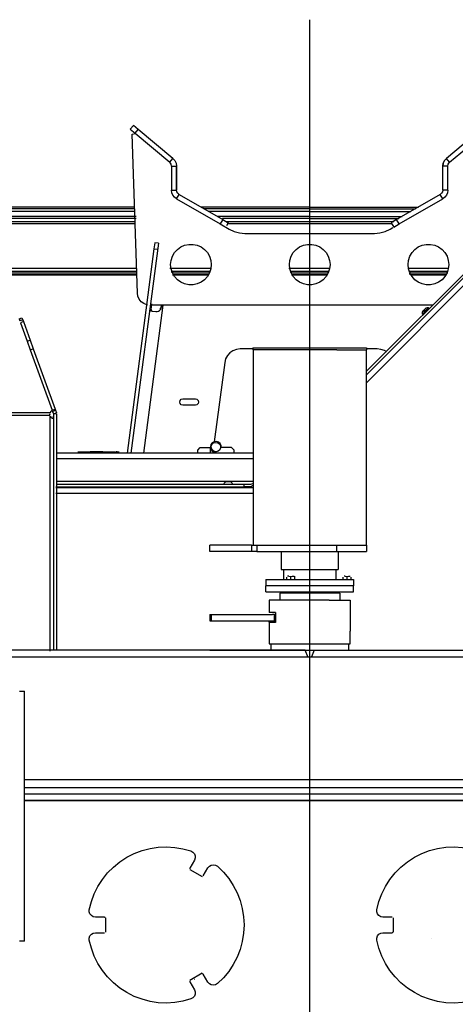
# Model space of a CAD drawing. Extents: x -79794 to -26318, y -12207 to 41356.
# Drawn here: x -44244 to -43547, y 15911 to 17487 of the extents above; entities that cross this region are included whole.
import ezdxf

# ---------------------------------------------------------------- set-up
doc = ezdxf.new("R2010")
doc.units = 0
doc.header["$PDMODE"] = 35
doc.layers.get('0').update_dxf_attribs({"linetype": 'CONTINUOUS'})

msp = doc.modelspace()

# ---------------------------------------------------------------- linework, layer by layer
at = {"color": 254, "linetype": 'Continuous'}
for p, q in [((-43780.1, 14022.69), (-43780.1, 17486.73)), ((-43940.1, 16477.72), (-43620.1, 16477.72))]:
    msp.add_line(p, q, dxfattribs=at)
at = {"color": 104, "linetype": 'Continuous'}
for p, q in [((-44067.18, 17311.49), (-44062.04, 17317.62)), ((-44067.18, 17311.49), (-44059.52, 17305.06)), ((-44064.09, 17303.27), (-44059.17, 17304.77)), ((-44054.38, 17311.19), (-44062.04, 17317.62)), ((-44059.52, 17305.06), (-44054.38, 17311.19)), ((-44059.52, 17305.06), (-44003.95, 17258.43)), ((-43998.81, 17264.56), (-44054.38, 17311.19)), ((-43505.79, 17311.19), (-43561.36, 17264.56)), ((-43556.22, 17258.43), (-43500.65, 17305.06)), ((-44055.73, 17049.1), (-44064.09, 17303.27)), ((-44003.95, 17258.43), (-43998.81, 17264.56)), ((-43556.22, 17258.43), (-43561.36, 17264.56)), ((-44001.09, 17252.3), (-44001.09, 17214)), ((-44001.09, 17252.3), (-43993.09, 17252.3)), ((-43993.09, 17252.3), (-43993.09, 17214)), ((-43993.09, 17214), (-43993.09, 17252.3)), ((-43567.08, 17214), (-43567.08, 17252.3)), ((-43559.08, 17252.3), (-43567.08, 17252.3)), ((-43559.08, 17214), (-43559.08, 17252.3)), ((-44001.09, 17214), (-43993.09, 17214)), ((-43559.08, 17214), (-43567.08, 17214)), ((-43993.09, 17200.14), (-43989.09, 17207.07)), ((-43993.09, 17200.14), (-43923.15, 17159.76)), ((-43989.09, 17207.07), (-43919.15, 17166.69)), ((-43571.08, 17207.07), (-43641.02, 17166.69)), ((-43637.02, 17159.76), (-43567.08, 17200.14)), ((-43567.08, 17200.14), (-43571.08, 17207.07)), ((-44059.83, 17186.73), (-44780.11, 17186.73)), ((-44059.83, 17184.15), (-44780.11, 17184.15)), ((-44059.83, 17179.86), (-44780.11, 17179.86)), ((-43780.09, 17186.73), (-43953.94, 17186.73)), ((-43780.09, 17184.15), (-43949.47, 17184.15)), ((-43780.09, 17179.86), (-43942.04, 17179.86)), ((-43780.09, 17184.15), (-43780.09, 17186.73)), ((-43780.09, 17186.73), (-43606.25, 17186.73)), ((-43780.09, 17179.86), (-43780.09, 17184.15)), ((-43780.09, 17184.15), (-43610.72, 17184.15)), ((-43780.09, 17171.73), (-43780.09, 17179.86)), ((-43780.09, 17179.86), (-43618.15, 17179.86)), ((-44813.34, 17163.96), (-44059.51, 17163.96)), ((-44057.82, 17171.73), (-44780.11, 17171.73)), ((-44057.82, 17168.57), (-44780.11, 17168.57)), ((-43780.09, 17171.73), (-43927.95, 17171.73)), ((-43919.15, 17166.69), (-43923.15, 17159.76)), ((-43780.09, 17168.57), (-43919.55, 17168.57)), ((-43919.15, 17166.69), (-43910.48, 17161.69)), ((-43914.51, 17163.96), (-43645.69, 17163.96)), ((-43780.09, 17168.57), (-43780.09, 17171.73)), ((-43780.09, 17171.73), (-43632.24, 17171.73)), ((-43780.09, 17168.57), (-43637.7, 17168.57)), ((-43641.02, 17166.69), (-43649.68, 17161.69)), ((-43637.02, 17159.76), (-43641.02, 17166.69)), ((-44813.34, 17160.53), (-44059.4, 17160.53)), ((-43923.15, 17159.76), (-43908.77, 17151.46)), ((-43910.48, 17161.69), (-43913.25, 17156.9)), ((-43911.53, 17160.53), (-43649, 17160.53)), ((-43651.4, 17151.46), (-43647, 17154)), ((-43649.68, 17161.69), (-43645.68, 17154.76)), ((-43645.68, 17154.76), (-43637.02, 17159.76)), ((-43883.77, 17144.76), (-43676.4, 17144.76)), ((-44029.25, 17120.1), (-44072.35, 16792.72)), ((-44022.04, 17128.9), (-44066.3, 16792.72)), ((-44027.99, 17129.69), (-44029.25, 17120.1)), ((-44029.25, 17120.1), (-44023.3, 17119.31)), ((-44022.04, 17128.9), (-44027.99, 17129.69)), ((-43689.62, 16923.71), (-43486.68, 17126.65)), ((-44330.37, 17088.89), (-44057.04, 17088.89)), ((-44330.37, 17084.38), (-44056.89, 17084.38)), ((-44003.71, 17088.89), (-43938.21, 17088.89)), ((-44001.71, 17084.38), (-43939.47, 17084.38)), ((-43813.33, 17088.89), (-43748.21, 17088.89)), ((-43811.33, 17084.38), (-43749.47, 17084.38)), ((-43689.62, 16917.93), (-43520.05, 17087.51)), ((-43622.95, 17088.89), (-43558.21, 17088.89)), ((-43620.94, 17084.38), (-43559.47, 17084.38)), ((-44330.37, 17083.12), (-44056.85, 17083.12)), ((-44330.37, 17079.77), (-44056.74, 17079.77)), ((-44330.37, 17078.5), (-44056.7, 17078.5)), ((-44001.71, 17083.12), (-43939.88, 17083.12)), ((-43999.71, 17079.77), (-43941.4, 17079.77)), ((-43999.71, 17078.5), (-43942.14, 17078.5)), ((-43811.33, 17083.12), (-43749.88, 17083.12)), ((-43809.32, 17079.77), (-43751.4, 17079.77)), ((-43809.32, 17078.5), (-43752.14, 17078.5)), ((-43689.62, 16905.2), (-43515.08, 17079.75)), ((-43620.94, 17083.12), (-43559.88, 17083.12)), ((-43620.94, 17079.77), (-43561.4, 17079.77)), ((-43618.94, 17078.5), (-43562.14, 17078.5)), ((-44014.92, 17029.75), (-44046.12, 16792.72)), ((-44037.14, 17021.04), (-44032.36, 17020.41)), ((-44033.04, 17032.14), (-44033.9, 17025.65)), ((-43582.87, 17029.75), (-44033.36, 17029.75)), ((-43589.57, 17025.88), (-43600.36, 17015.09)), ((-43594.51, 17025.04), (-43599.13, 17020.42)), ((-43598.48, 17021.08), (-43596.21, 17018.81)), ((-43596.97, 17022.58), (-43594.71, 17020.31)), ((-43594.88, 17024.67), (-43592.62, 17022.41)), ((-44245.09, 17007.73), (-44240.39, 17009.43)), ((-44245.09, 17007.73), (-44243.99, 17004.69)), ((-44239.29, 17006.39), (-44243.99, 17004.69)), ((-44240.39, 17009.43), (-44239.29, 17006.39)), ((-44239.29, 17006.39), (-44238.22, 17003.44)), ((-44032.36, 17020.41), (-44026.19, 17019.6)), ((-44238.22, 17003.44), (-44242.92, 17001.73)), ((-44242.92, 17001.73), (-44232.16, 16972.03)), ((-44238.22, 17003.44), (-44227.45, 16973.73)), ((-44232.16, 16972.03), (-44227.45, 16973.73)), ((-44227.45, 16973.73), (-44222.44, 16959.9)), ((-44232.16, 16972.03), (-44227.14, 16958.19)), ((-44227.14, 16958.19), (-44222.44, 16959.9)), ((-44227.14, 16958.19), (-44192.09, 16861.48)), ((-44222.44, 16959.9), (-44187.39, 16863.18)), ((-43871.07, 16959.75), (-43891.26, 16959.75)), ((-43871.07, 16961.75), (-43689.12, 16961.75)), ((-43871.07, 16961.72), (-43871.07, 16958.22)), ((-43736.46, 16958.25), (-43871.07, 16958.25)), ((-43870.57, 16958.22), (-43870.57, 16645.72)), ((-43736.46, 16958.25), (-43689.12, 16958.25)), ((-43689.62, 16958.22), (-43689.62, 16645.72)), ((-43689.12, 16961.72), (-43689.12, 16958.22)), ((-43672.38, 16959.75), (-43689.12, 16959.75)), ((-43916.04, 16938.01), (-43932.75, 16811.12)), ((-43982.96, 16879.75), (-43962.96, 16879.75)), ((-43962.96, 16869.75), (-43982.96, 16869.75)), ((-44195.78, 16857.33), (-44274.42, 16857.33)), ((-44274.42, 16853.91), (-44195.78, 16853.91)), ((-44195.78, 16853.91), (-44195.89, 16855.64)), ((-44195.89, 16855.64), (-44195.89, 16854.78)), ((-44195.1, 16476.02), (-44195.1, 16852.08)), ((-44192.09, 16861.48), (-44187.39, 16863.18)), ((-44191.49, 16859.82), (-44186.79, 16861.53)), ((-44191.49, 16859.82), (-44190.1, 16855.98)), ((-44190.1, 16855.98), (-44185.4, 16857.68)), ((-44190.1, 16855.98), (-44190.1, 16477.72)), ((-44185.1, 16855.98), (-44190.1, 16855.98)), ((-44187.39, 16863.18), (-44186.79, 16861.53)), ((-44186.79, 16861.53), (-44185.4, 16857.68)), ((-44185.1, 16855.98), (-44185.1, 16477.72)), ((-43959.09, 16797.74), (-43955.09, 16801.74)), ((-43955.09, 16801.74), (-43939.09, 16801.74)), ((-43939.09, 16801.74), (-43939.09, 16792.74)), ((-43905.09, 16801.74), (-43921.3, 16801.74)), ((-43901.09, 16797.74), (-43905.09, 16801.74)), ((-43870.57, 16792.74), (-44185.1, 16792.74)), ((-44150.98, 16794.8), (-44141.02, 16795.21)), ((-44141.02, 16795.21), (-44131.06, 16795.46)), ((-44131.06, 16795.46), (-44121.09, 16795.54)), ((-44121.09, 16795.54), (-44111.13, 16795.46)), ((-44111.13, 16795.46), (-44101.16, 16795.21)), ((-44101.16, 16795.21), (-44091.2, 16794.8)), ((-44091.2, 16794.8), (-44089.89, 16794.72)), ((-44088.3, 16794.93), (-44089.89, 16794.97)), ((-44088.3, 16794.93), (-44085.97, 16794.83)), ((-44085.97, 16794.83), (-44084.73, 16794.77)), ((-43959.09, 16792.74), (-43959.09, 16797.74)), ((-43901.09, 16792.74), (-43901.09, 16797.74)), ((-43870.57, 16783.74), (-44185.1, 16783.74)), ((-44186.08, 16738.74), (-43885.59, 16738.74)), ((-44186.08, 16737.74), (-43870.16, 16737.74)), ((-43870.57, 16747.74), (-44185.1, 16747.74)), ((-43885.59, 16742.74), (-44185.1, 16742.74)), ((-43907.02, 16747.14), (-43913.56, 16747.14)), ((-43875.59, 16742.74), (-43885.59, 16742.74)), ((-43885.59, 16742.74), (-43885.59, 16738.74)), ((-43875.59, 16738.74), (-43885.59, 16738.74)), ((-44186.08, 16728.74), (-43870.16, 16728.74)), ((-43873.13, 16645.74), (-43940.1, 16645.74)), ((-43940.1, 16635.74), (-43940.1, 16645.74)), ((-43873.13, 16645.74), (-43864.84, 16645.74)), ((-43873.13, 16645.74), (-43873.13, 16635.74)), ((-43864.84, 16645.74), (-43689.12, 16645.74)), ((-43864.84, 16645.74), (-43864.84, 16635.74)), ((-43736.46, 16635.74), (-43736.46, 16645.74)), ((-43689.12, 16645.72), (-43689.12, 16635.72)), ((-43873.13, 16635.74), (-43940.1, 16635.74)), ((-43864.84, 16635.74), (-43873.13, 16635.74)), ((-43864.84, 16635.74), (-43736.46, 16635.74)), ((-43825.79, 16635.72), (-43825.79, 16606.72)), ((-43736.46, 16635.74), (-43689.12, 16635.74)), ((-43734.4, 16635.72), (-43734.4, 16606.72)), ((-43825.79, 16606.74), (-43734.4, 16606.74)), ((-43821.79, 16606.72), (-43821.79, 16590.72)), ((-43813.21, 16596.19), (-43815.34, 16595.82)), ((-43813.21, 16596.19), (-43810.09, 16595.61)), ((-43810.09, 16591.34), (-43810.09, 16595.61)), ((-43803.59, 16591.34), (-43803.59, 16595.61)), ((-43738.41, 16606.72), (-43738.41, 16590.72)), ((-43723.21, 16596.19), (-43725.15, 16595.85)), ((-43723.21, 16596.19), (-43720.09, 16595.61)), ((-43720.09, 16591.34), (-43720.09, 16595.61)), ((-43710.1, 16580.74), (-43850.09, 16580.74)), ((-43850.09, 16570.72), (-43850.09, 16580.72)), ((-43850.08, 16590.74), (-43710.11, 16590.74)), ((-43850.08, 16590.72), (-43850.08, 16580.72)), ((-43816.59, 16591.34), (-43816.59, 16594.26)), ((-43726.59, 16591.34), (-43726.59, 16594.26)), ((-43713.59, 16591.34), (-43713.59, 16594.26)), ((-43710.12, 16590.72), (-43710.12, 16580.72)), ((-43710.1, 16570.72), (-43710.1, 16580.72)), ((-43850.09, 16570.74), (-43710.1, 16570.74)), ((-43732.11, 16568.74), (-43828.08, 16568.74)), ((-43828.08, 16568.72), (-43828.08, 16557.72)), ((-43732.11, 16568.72), (-43732.11, 16557.72)), ((-43845.08, 16557.72), (-43845.1, 16537.72)), ((-43748.93, 16557.74), (-43845.08, 16557.74)), ((-43748.93, 16557.74), (-43715.11, 16557.74)), ((-43715.11, 16557.72), (-43715.1, 16507.72)), ((-43940.1, 16534.74), (-43937.92, 16534.74)), ((-43940.1, 16534.74), (-43940.1, 16524.74)), ((-43937.92, 16534.74), (-43839.41, 16534.74)), ((-43937.92, 16534.74), (-43937.92, 16524.74)), ((-43834.91, 16537.74), (-43845.1, 16537.74)), ((-43837.05, 16535.41), (-43837.05, 16524.07)), ((-43834.91, 16537.74), (-43834.91, 16521.74)), ((-43940.1, 16524.74), (-43937.92, 16524.74)), ((-43937.92, 16524.74), (-43839.41, 16524.74)), ((-43834.91, 16521.74), (-43845.1, 16521.74)), ((-43845.1, 16521.72), (-43845.08, 16487.72)), ((-43845.08, 16487.73), (-43715.11, 16487.73)), ((-43842.08, 16487.72), (-43842.08, 16477.72)), ((-43718.11, 16487.72), (-43718.11, 16477.72)), ((-43715.47, 16500.73), (-43715.49, 16500.73)), ((-43715.11, 16487.72), (-43715.1, 16493.72)), ((-43787.4, 16477.72), (-44620.1, 16477.72)), ((-43782.54, 16466), (-43787.4, 16477.72)), ((-43772.8, 16477.72), (-43777.35, 16466.72)), ((-43772.8, 16477.72), (-42940.1, 16477.72)), ((-44354.12, 16466.73), (-43206.09, 16466.73)), ((-44244.1, 16411.72), (-44236.1, 16411.72)), ((-44236.1, 16011.72), (-44236.1, 16411.72)), ((-44236.1, 16270.73), (-43324.1, 16270.73)), ((-43324.1, 16257.11), (-44236.1, 16257.11)), ((-44236.1, 16247.67), (-43324.1, 16247.67)), ((-44236.1, 16237.72), (-43324.1, 16237.72)), ((-44236.1, 16236.72), (-43324.1, 16236.72)), ((-43964.54, 16141.64), (-43971.93, 16128.85)), ((-43972.06, 16126.61), (-43952.15, 16115.11)), ((-43950.28, 16116.34), (-43942.89, 16129.14)), ((-44108.11, 16050.22), (-44122.89, 16050.22)), ((-44106.11, 16026.22), (-44106.11, 16049.22)), ((-43648.09, 16050.22), (-43662.87, 16050.22)), ((-43646.09, 16026.22), (-43646.09, 16049.22)), ((-44122.89, 16025.22), (-44108.11, 16025.22)), ((-43662.87, 16025.22), (-43648.09, 16025.22)), ((-43584.69, 16015.92), (-43584.69, 16015.92)), ((-44236.1, 16011.72), (-44244.1, 16011.72)), ((-43952.15, 15960.33), (-43972.06, 15948.83)), ((-43964.7, 15951.07), (-43964.63, 15950.96)), ((-43942.89, 15946.3), (-43950.28, 15959.1)), ((-43971.93, 15946.6), (-43964.54, 15933.8))]:
    msp.add_line(p, q, dxfattribs=at)
for points in [[(-44001.09, 17252.3), (-44001.84, 17255.68), (-44003.95, 17258.43)], [(-43998.81, 17264.56), (-43995.72, 17261.1), (-43993.76, 17256.89), (-43993.09, 17252.3)], [(-43561.36, 17264.56), (-43564.44, 17261.09), (-43566.4, 17256.89), (-43567.08, 17252.3)], [(-43567.08, 17252.3), (-43566.4, 17256.89), (-43564.44, 17261.09), (-43561.36, 17264.56)], [(-43559.08, 17252.3), (-43558.33, 17255.68), (-43556.22, 17258.43)], [(-43993.09, 17200.14), (-43996.4, 17202.69), (-43998.95, 17206), (-44000.54, 17209.86), (-44001.09, 17214)], [(-43989.09, 17207.07), (-43991.22, 17208.86), (-43992.61, 17211.26), (-43993.09, 17214)], [(-43567.08, 17214), (-43567.56, 17211.26), (-43568.95, 17208.86), (-43571.08, 17207.07)], [(-43559.08, 17214), (-43559.62, 17209.86), (-43561.22, 17206), (-43563.76, 17202.69), (-43567.08, 17200.14)], [(-43908.77, 17151.46), (-43900.87, 17147.77), (-43892.45, 17145.52), (-43883.77, 17144.76)], [(-43676.4, 17144.76), (-43667.72, 17145.52), (-43659.3, 17147.77), (-43651.4, 17151.46)], [(-44002.59, 17094.76), (-44001.88, 17101.51), (-43999.78, 17107.98), (-43996.38, 17113.86), (-43991.84, 17118.91), (-43986.34, 17122.9), (-43980.13, 17125.67), (-43973.49, 17127.08), (-43966.69, 17127.08), (-43960.05, 17125.67), (-43953.84, 17122.9), (-43948.34, 17118.91), (-43943.8, 17113.86), (-43940.4, 17107.98), (-43938.3, 17101.51), (-43937.59, 17094.76)], [(-43812.58, 17094.76), (-43811.87, 17101.51), (-43809.77, 17107.98), (-43806.38, 17113.86), (-43801.83, 17118.91), (-43796.33, 17122.9), (-43790.13, 17125.67), (-43783.48, 17127.08), (-43776.69, 17127.08), (-43770.04, 17125.67), (-43763.83, 17122.9), (-43758.34, 17118.91), (-43753.79, 17113.86), (-43750.39, 17107.98), (-43748.29, 17101.51), (-43747.58, 17094.76)], [(-43622.58, 17094.76), (-43621.87, 17101.51), (-43619.77, 17107.98), (-43616.37, 17113.86), (-43611.83, 17118.91), (-43606.33, 17122.9), (-43600.12, 17125.67), (-43593.48, 17127.08), (-43586.68, 17127.08), (-43580.03, 17125.67), (-43573.83, 17122.9), (-43568.33, 17118.91), (-43563.78, 17113.86), (-43560.39, 17107.98), (-43558.29, 17101.51), (-43557.58, 17094.76)], [(-43937.59, 17094.76), (-43938.3, 17088), (-43940.4, 17081.54), (-43943.8, 17075.65), (-43948.34, 17070.6), (-43953.84, 17066.61), (-43960.05, 17063.85), (-43966.69, 17062.43), (-43973.49, 17062.43), (-43980.13, 17063.85), (-43986.34, 17066.61), (-43991.84, 17070.6), (-43996.38, 17075.65), (-43999.78, 17081.54), (-44001.88, 17088), (-44002.59, 17094.76)], [(-43747.58, 17094.76), (-43748.29, 17088), (-43750.39, 17081.54), (-43753.79, 17075.65), (-43758.34, 17070.6), (-43763.83, 17066.61), (-43770.04, 17063.85), (-43776.69, 17062.43), (-43783.48, 17062.43), (-43790.13, 17063.85), (-43796.33, 17066.61), (-43801.83, 17070.6), (-43806.38, 17075.65), (-43809.77, 17081.54), (-43811.87, 17088), (-43812.58, 17094.76)], [(-43557.58, 17094.76), (-43558.29, 17088), (-43560.39, 17081.54), (-43563.78, 17075.65), (-43568.33, 17070.6), (-43573.83, 17066.61), (-43580.03, 17063.85), (-43586.68, 17062.43), (-43593.48, 17062.43), (-43600.12, 17063.85), (-43606.33, 17066.61), (-43611.83, 17070.6), (-43616.37, 17075.65), (-43619.77, 17081.54), (-43621.87, 17088), (-43622.58, 17094.76)], [(-44039.79, 17030.28), (-44040.81, 17030.41), (-44045.55, 17032.33), (-44049.65, 17035.38), (-44052.84, 17039.38), (-44054.91, 17044.05), (-44055.73, 17049.1)], [(-44033.9, 17025.65), (-44034.01, 17023.78), (-44033.93, 17022.73), (-44033.72, 17021.81), (-44033.39, 17021.1), (-44032.92, 17020.62), (-44032.36, 17020.41)], [(-44026.19, 17019.6), (-44025.12, 17019.55), (-44024.01, 17019.69), (-44022.2, 17020.31), (-44020.47, 17021.4), (-44019.01, 17022.84), (-44017.82, 17024.62), (-44016.94, 17026.84), (-44016.54, 17029.23)], [(-44019.77, 17023.15), (-44018.84, 17024.2), (-44018.04, 17025.45), (-44017.3, 17027.31), (-44016.99, 17029.29)], [(-43589.9, 17025.55), (-43592.27, 17025.6), (-43594.51, 17025.04)], [(-43599.36, 17016.09), (-43599.41, 17018.47), (-43598.85, 17020.7)], [(-43891.26, 16959.75), (-43897.2, 16959.04), (-43902.8, 16956.93), (-43907.74, 16953.55), (-43911.74, 16949.09), (-43914.56, 16943.81), (-43916.04, 16938.01)], [(-43656.89, 16955.06), (-43660.17, 16957.05), (-43666.13, 16959.07), (-43672.38, 16959.75)], [(-43982.96, 16869.75), (-43985.46, 16870.42), (-43987.29, 16872.25), (-43987.96, 16874.75), (-43987.29, 16877.25), (-43985.46, 16879.08), (-43982.96, 16879.75)], [(-43962.96, 16879.75), (-43960.46, 16879.08), (-43958.63, 16877.25), (-43957.96, 16874.75), (-43958.63, 16872.25), (-43960.46, 16870.42), (-43962.96, 16869.75)], [(-44192.09, 16861.49), (-44194.5, 16859.85), (-44195.78, 16857.33)], [(-44195.1, 16852.08), (-44194.18, 16850.58), (-44193.12, 16849.61), (-44192.07, 16849.13), (-44191.18, 16849.11), (-44190.73, 16849.36), (-44190.4, 16849.81), (-44190.16, 16850.74), (-44190.1, 16852.08)], [(-43921.3, 16801.74), (-43921.61, 16805.26), (-43923.27, 16808.38), (-43926.02, 16810.6), (-43929.42, 16811.57), (-43932.93, 16811.12), (-43935.98, 16809.34), (-43938.1, 16806.51), (-43938.93, 16803.07), (-43938.36, 16799.59), (-43936.46, 16796.6), (-43933.55, 16794.6), (-43930.09, 16793.89)], [(-43932.92, 16795.8), (-43935.66, 16797.71), (-43937.29, 16800.63), (-43937.49, 16803.96), (-43936.23, 16807.05), (-43933.75, 16809.29), (-43930.55, 16810.23), (-43927.26, 16809.68)], [(-43927.26, 16809.68), (-43924.52, 16807.77), (-43922.89, 16804.85), (-43922.69, 16801.52), (-43923.95, 16798.43), (-43926.43, 16796.2), (-43929.63, 16795.25), (-43932.92, 16795.8)], [(-43913.57, 16747.12), (-43915.81, 16745.93), (-43917.71, 16744.22)], [(-43903.4, 16744.24), (-43905.05, 16745.95), (-43907.02, 16747.14)], [(-43870.57, 16744.24), (-43870.09, 16744.49), (-43871.59, 16743.69), (-43873.09, 16743.12), (-43874.59, 16742.8), (-43875.59, 16742.74)], [(-43870.57, 16741.43), (-43870.09, 16741.89), (-43871.59, 16740.46), (-43873.09, 16739.42), (-43874.59, 16738.85), (-43875.59, 16738.74)], [(-43810.09, 16595.61), (-43808.06, 16596.1), (-43805.65, 16596.1), (-43803.59, 16595.61)], [(-43720.09, 16595.61), (-43718.06, 16596.1), (-43715.65, 16596.1), (-43715.13, 16595.98)], [(-43837.05, 16535.41), (-43838.18, 16534.9), (-43839.41, 16534.74)], [(-43847.92, 16524.72), (-43846.6, 16524.32), (-43845.5, 16523.22), (-43845.1, 16521.72)], [(-43839.41, 16524.74), (-43838.18, 16524.57), (-43837.05, 16524.07)], [(-43837.05, 16524.07), (-43835.78, 16522.97), (-43834.91, 16521.74)], [(-43715.47, 16500.73), (-43715.41, 16503.41), (-43715.28, 16505.68), (-43715.15, 16507.2), (-43715.09, 16507.73)], [(-43715.09, 16493.73), (-43715.15, 16494.27), (-43715.28, 16495.78), (-43715.41, 16498.05), (-43715.47, 16500.73)], [(-44132.69, 16062.18), (-44129.41, 16075.05), (-44124.78, 16087.49), (-44118.85, 16099.37), (-44111.69, 16110.56), (-44103.39, 16120.93), (-44094.04, 16130.36), (-44083.74, 16138.74), (-44072.61, 16145.98), (-44060.77, 16152), (-44048.36, 16156.73), (-44035.52, 16160.12), (-44022.39, 16162.12), (-44009.13, 16162.72), (-43995.87, 16161.91), (-43982.78, 16159.7), (-43969.99, 16156.11)], [(-43969.99, 16156.11), (-43966.91, 16154.42), (-43964.61, 16151.76), (-43963.37, 16148.47), (-43963.35, 16144.95), (-43964.54, 16141.64)], [(-43672.68, 16062.18), (-43669.39, 16075.04), (-43664.76, 16087.49), (-43658.83, 16099.37), (-43651.68, 16110.56), (-43643.38, 16120.93), (-43634.03, 16130.36), (-43623.72, 16138.74), (-43612.59, 16145.98), (-43600.76, 16152), (-43588.35, 16156.73), (-43575.51, 16160.11), (-43562.38, 16162.12), (-43549.11, 16162.72), (-43535.86, 16161.91), (-43522.76, 16159.7), (-43509.98, 16156.11)], [(-43971.93, 16128.85), (-43972.03, 16128.09), (-43971.56, 16127.48)], [(-43942.89, 16129.14), (-43940.62, 16131.83), (-43937.57, 16133.57), (-43934.1, 16134.14), (-43930.64, 16133.48), (-43927.63, 16131.66)], [(-43927.63, 16131.66), (-43918.13, 16122.38), (-43909.67, 16112.14), (-43902.34, 16101.07), (-43896.23, 16089.28), (-43891.4, 16076.91), (-43887.92, 16064.09), (-43885.81, 16050.98), (-43885.1, 16037.72), (-43885.81, 16024.46), (-43887.92, 16011.35), (-43891.4, 15998.53), (-43896.23, 15986.16), (-43902.34, 15974.37), (-43909.67, 15963.3), (-43918.13, 15953.06), (-43927.63, 15943.78)], [(-44122.89, 16050.22), (-44126.35, 16050.84), (-44129.38, 16052.62), (-44131.61, 16055.34), (-44132.77, 16058.66), (-44132.69, 16062.18)], [(-43662.87, 16050.22), (-43666.33, 16050.84), (-43669.37, 16052.62), (-43671.6, 16055.34), (-43672.75, 16058.66), (-43672.68, 16062.18)], [(-44107.11, 16049.22), (-44107.4, 16049.93), (-44108.11, 16050.22)], [(-44132.69, 16013.26), (-44132.77, 16016.78), (-44131.61, 16020.1), (-44129.38, 16022.82), (-44126.35, 16024.6), (-44122.89, 16025.22)], [(-43969.99, 15919.33), (-43982.78, 15915.74), (-43995.87, 15913.53), (-44009.13, 15912.72), (-44022.39, 15913.32), (-44035.52, 15915.33), (-44048.36, 15918.71), (-44060.77, 15923.44), (-44072.61, 15929.46), (-44083.74, 15936.7), (-44094.04, 15945.09), (-44103.39, 15954.51), (-44111.69, 15964.88), (-44118.85, 15976.07), (-44124.78, 15987.95), (-44129.41, 16000.4), (-44132.69, 16013.26)], [(-43672.68, 16013.26), (-43672.75, 16016.78), (-43671.6, 16020.1), (-43669.37, 16022.82), (-43666.33, 16024.6), (-43662.87, 16025.22)], [(-43509.98, 15919.33), (-43522.76, 15915.74), (-43535.86, 15913.53), (-43549.11, 15912.72), (-43562.38, 15913.32), (-43575.51, 15915.33), (-43588.35, 15918.71), (-43600.76, 15923.44), (-43612.59, 15929.46), (-43623.73, 15936.7), (-43634.03, 15945.09), (-43643.38, 15954.51), (-43651.68, 15964.88), (-43658.83, 15976.07), (-43664.76, 15987.95), (-43669.39, 16000.4), (-43672.68, 16013.26)], [(-43648.09, 16025.22), (-43647.39, 16025.51), (-43647.09, 16026.22)], [(-43950.28, 15959.1), (-43950.89, 15959.56), (-43951.65, 15959.46)], [(-43971.56, 15947.96), (-43972.03, 15947.36), (-43971.93, 15946.6)], [(-43964.54, 15933.8), (-43963.35, 15930.49), (-43963.37, 15926.97), (-43964.61, 15923.68), (-43966.91, 15921.02), (-43969.99, 15919.33)], [(-43927.63, 15943.78), (-43930.64, 15941.96), (-43934.1, 15941.3), (-43937.57, 15941.87), (-43940.62, 15943.61), (-43942.89, 15946.3)]]:
    msp.add_lwpolyline(points, dxfattribs=at)
at = {"color": 20, "linetype": 'Continuous'}
msp.add_point((-43780.1, 16477.72), dxfattribs=at)

doc.saveas('drawing.dxf')
